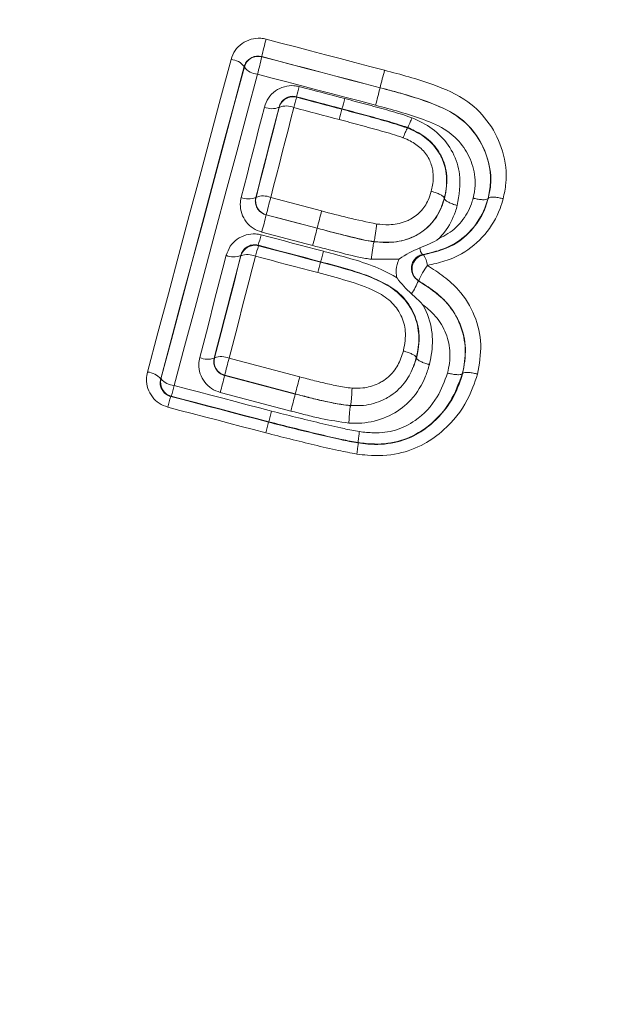
# Model space of a CAD drawing. Units: millimetres. Extents: x -599 to 909, y -644 to 837.
# Drawn here: x 152 to 156, y 141 to 148 of the extents above; entities that cross this region are included whole.
import ezdxf

# ---------------------------------------------------------------- set-up
doc = ezdxf.new("R2010")
doc.units = ezdxf.units.MM

msp = doc.modelspace()

# ---------------------------------------------------------------- linework, layer by layer
at = {"color": 7, "linetype": 'Continuous', "lineweight": 18}
for p, q in [((153.3189, 147.4913), (153.3196, 147.4902)), ((153.1975, 147.4189), (153.1962, 147.4211)), ((154.1459, 147.2733), (154.1461, 147.2742)), ((153.5614, 147.2104), (153.5634, 147.207)), ((153.4412, 147.1357), (153.4398, 147.138)), ((153.8798, 147.1262), (153.8791, 147.1235)), ((154.3385, 146.9954), (154.3375, 146.9928)), ((154.3375, 146.9928), (154.3375, 146.9928)), ((154.3385, 146.9954), (154.3385, 146.9954)), ((153.2772, 146.5062), (153.2795, 146.5076)), ((154.5942, 146.5008), (154.5942, 146.5006)), ((154.596, 146.5001), (154.5942, 146.5006)), ((154.596, 146.5001), (154.596, 146.4999)), ((154.9006, 146.5003), (154.9005, 146.5001)), ((154.9006, 146.5003), (154.9023, 146.4999)), ((154.9024, 146.5001), (154.9023, 146.4999)), ((153.3508, 146.3855), (153.3496, 146.3848)), ((153.7061, 146.2913), (153.7063, 146.2922)), ((154.1035, 146.1971), (154.1036, 146.1981)), ((154.1035, 146.1971), (154.1035, 146.1971)), ((154.1036, 146.1981), (154.1036, 146.1981)), ((153.2941, 146.1727), (153.296, 146.1693)), ((153.1738, 146.0981), (153.1725, 146.1005)), ((153.7307, 146.0575), (153.73, 146.0548)), ((154.2792, 146.076), (154.0849, 146.0744)), ((154.4163, 145.9237), (154.4136, 145.9242)), ((152.9872, 145.3842), (152.9895, 145.3856)), ((154.3991, 145.3866), (154.3991, 145.3864)), ((154.4008, 145.3859), (154.3991, 145.3864)), ((154.4008, 145.3859), (154.4008, 145.3857)), ((152.6128, 145.2385), (152.615, 145.2398)), ((153.0607, 145.2634), (153.0594, 145.2627)), ((154.7212, 145.276), (154.7211, 145.2758)), ((154.7212, 145.276), (154.7229, 145.2755)), ((154.723, 145.2756), (154.7229, 145.2755)), ((152.6864, 145.1177), (152.6831, 145.1158)), ((153.5533, 145.1325), (153.5536, 145.1335)), ((153.9392, 145.051), (153.9393, 145.052)), ((153.9392, 145.051), (153.9392, 145.051)), ((153.9393, 145.052), (153.9393, 145.052)), ((153.3679, 144.9387), (153.3672, 144.9362)), ((153.9928, 144.7931), (153.9924, 144.7905)), ((153.9924, 144.7905), (153.9924, 144.7905)), ((153.9928, 144.7931), (153.9928, 144.7931))]:
    msp.add_line(p, q, dxfattribs=at)
at = {"color": 7, "linetype": 'Continuous', "lineweight": 18, "flags": 128}
for points in [[(153.3496, 147.6134), (153.4531, 147.5862), (153.5566, 147.5591), (153.6601, 147.5319), (153.7636, 147.5047), (153.8671, 147.4775), (153.9706, 147.4504), (154.0742, 147.4232), (154.1777, 147.396)], [(152.5203, 145.2863), (152.5935, 145.5603), (152.6666, 145.8342), (152.7397, 146.1077), (152.8127, 146.381), (152.8857, 146.6541), (152.9587, 146.9269), (153.0316, 147.1994), (153.1044, 147.4716)], [(154.1461, 147.2742), (154.0427, 147.3013), (153.9393, 147.3285), (153.8359, 147.3556), (153.7325, 147.3828), (153.6291, 147.4099), (153.5257, 147.4371), (153.4223, 147.4642), (153.3189, 147.4913)], [(153.3196, 147.4902), (153.4229, 147.4631), (153.5261, 147.436), (153.6294, 147.4089), (153.7327, 147.3818), (153.836, 147.3546), (153.9393, 147.3275), (154.0426, 147.3004), (154.1459, 147.2733)], [(153.1962, 147.4211), (153.1234, 147.1492), (153.0506, 146.877), (152.9778, 146.6046), (152.9049, 146.3319), (152.832, 146.0589), (152.759, 145.7857), (152.6859, 145.5122), (152.6128, 145.2385)], [(152.615, 145.2398), (152.688, 145.5131), (152.7609, 145.7861), (152.8338, 146.0589), (152.9066, 146.3314), (152.9794, 146.6037), (153.0522, 146.8757), (153.1248, 147.1474), (153.1975, 147.4189)], [(153.289, 147.3683), (153.2165, 147.0972), (153.1439, 146.8259), (153.0712, 146.5542), (152.9986, 146.2823), (152.9258, 146.0101), (152.853, 145.7377), (152.7802, 145.465), (152.7073, 145.1921)], [(154.1144, 147.1517), (154.0112, 147.1788), (153.908, 147.2059), (153.8048, 147.2329), (153.7017, 147.26), (153.5985, 147.2871), (153.4953, 147.3142), (153.3922, 147.3413), (153.289, 147.3683)], [(153.5814, 147.282), (153.6211, 147.2715), (153.6609, 147.261), (153.7006, 147.2505), (153.7404, 147.24), (153.7801, 147.2295), (153.8199, 147.219), (153.8596, 147.2085), (153.8993, 147.198)], [(153.8798, 147.1262), (153.84, 147.1368), (153.8002, 147.1473), (153.7604, 147.1578), (153.7206, 147.1683), (153.6808, 147.1788), (153.641, 147.1894), (153.6012, 147.1999), (153.5614, 147.2104)], [(153.5634, 147.207), (153.6029, 147.1965), (153.6423, 147.1861), (153.6818, 147.1757), (153.7212, 147.1653), (153.7607, 147.1548), (153.8002, 147.1444), (153.8396, 147.134), (153.8791, 147.1235)], [(153.1755, 146.5076), (153.1958, 146.5865), (153.2161, 146.6654), (153.2364, 146.7443), (153.2567, 146.8232), (153.277, 146.9021), (153.2973, 146.9809), (153.3176, 147.0597), (153.3378, 147.1385)], [(153.4398, 147.138), (153.4195, 147.0591), (153.3992, 146.9802), (153.3789, 146.9013), (153.3586, 146.8223), (153.3382, 146.7433), (153.3179, 146.6643), (153.2976, 146.5853), (153.2772, 146.5062)], [(153.2795, 146.5076), (153.2997, 146.5862), (153.32, 146.6647), (153.3402, 146.7433), (153.3604, 146.8218), (153.3806, 146.9003), (153.4008, 146.9788), (153.421, 147.0572), (153.4412, 147.1357)], [(153.5434, 147.135), (153.5232, 147.0565), (153.5029, 146.978), (153.4827, 146.8994), (153.4625, 146.8208), (153.4423, 146.7422), (153.422, 146.6635), (153.4018, 146.5848), (153.3815, 146.5062)], [(153.8598, 147.0514), (153.8203, 147.0619), (153.7807, 147.0723), (153.7411, 147.0828), (153.7016, 147.0932), (153.662, 147.1037), (153.6225, 147.1141), (153.5829, 147.1246), (153.5434, 147.135)], [(153.3815, 146.5062), (153.426, 146.4945), (153.4705, 146.4828), (153.5151, 146.4711), (153.5596, 146.4594), (153.6041, 146.4477), (153.6486, 146.436), (153.6931, 146.4244), (153.7376, 146.4127)], [(153.3496, 146.3848), (153.3942, 146.3731), (153.4387, 146.3614), (153.4833, 146.3497), (153.5278, 146.3381), (153.5724, 146.3264), (153.617, 146.3147), (153.6615, 146.303), (153.7061, 146.2913)], [(153.7063, 146.2922), (153.6619, 146.3039), (153.6174, 146.3155), (153.573, 146.3272), (153.5286, 146.3389), (153.4841, 146.3505), (153.4397, 146.3622), (153.3953, 146.3739), (153.3508, 146.3855)], [(153.675, 146.171), (153.6305, 146.1827), (153.586, 146.1943), (153.5415, 146.206), (153.497, 146.2177), (153.4525, 146.2294), (153.408, 146.2411), (153.3635, 146.2527), (153.319, 146.2644)], [(153.3144, 146.2457), (153.3689, 146.2313), (153.4234, 146.2169), (153.4779, 146.2025), (153.5324, 146.1882), (153.5869, 146.1738), (153.6414, 146.1594), (153.6959, 146.145), (153.7504, 146.1306)], [(153.7307, 146.0575), (153.6761, 146.0719), (153.6215, 146.0863), (153.5669, 146.1007), (153.5124, 146.1151), (153.4578, 146.1295), (153.4032, 146.1439), (153.3486, 146.1583), (153.2941, 146.1727)], [(153.296, 146.1693), (153.3503, 146.155), (153.4045, 146.1407), (153.4587, 146.1264), (153.513, 146.1121), (153.5672, 146.0978), (153.6215, 146.0835), (153.6757, 146.0692), (153.73, 146.0548)], [(152.8858, 145.3871), (152.909, 145.4766), (152.9321, 145.5661), (152.9553, 145.6555), (152.9784, 145.745), (153.0016, 145.8344), (153.0247, 145.9237), (153.0478, 146.0131), (153.0709, 146.1024)], [(153.1725, 146.1005), (153.1493, 146.011), (153.1262, 145.9216), (153.1031, 145.8321), (153.0799, 145.7425), (153.0567, 145.653), (153.0335, 145.5634), (153.0104, 145.4738), (152.9872, 145.3842)], [(152.9895, 145.3856), (153.0125, 145.4747), (153.0356, 145.5639), (153.0587, 145.653), (153.0817, 145.7421), (153.1048, 145.8311), (153.1278, 145.9201), (153.1508, 146.0091), (153.1738, 146.0981)], [(153.2757, 146.0961), (153.2526, 146.007), (153.2296, 145.9178), (153.2065, 145.8287), (153.1834, 145.7395), (153.1604, 145.6503), (153.1373, 145.5611), (153.1142, 145.4719), (153.0911, 145.3826)], [(153.7102, 145.9814), (153.6559, 145.9957), (153.6015, 146.0101), (153.5472, 146.0244), (153.4929, 146.0387), (153.4386, 146.0531), (153.3843, 146.0674), (153.33, 146.0817), (153.2757, 146.0961)], [(154.4428, 146.1076), (154.4484, 146.1065), (154.4498, 146.1063)], [(153.0911, 145.3826), (153.1527, 145.3663), (153.2144, 145.3501), (153.2761, 145.3338), (153.3378, 145.3176), (153.3994, 145.3013), (153.4611, 145.285), (153.5228, 145.2688), (153.5845, 145.2525)], [(153.0594, 145.2627), (153.1211, 145.2464), (153.1829, 145.2302), (153.2446, 145.2139), (153.3064, 145.1976), (153.3681, 145.1813), (153.4298, 145.1651), (153.4916, 145.1488), (153.5533, 145.1325)], [(153.5536, 145.1335), (153.492, 145.1497), (153.4303, 145.166), (153.3687, 145.1822), (153.3071, 145.1985), (153.2455, 145.2147), (153.1839, 145.231), (153.1223, 145.2472), (153.0607, 145.2634)], [(152.7073, 145.1921), (152.7923, 145.1698), (152.8773, 145.1474), (152.9624, 145.1251), (153.0474, 145.1028), (153.1324, 145.0805), (153.2174, 145.0581), (153.3024, 145.0358), (153.3875, 145.0135)], [(152.6831, 145.1158), (152.7686, 145.0933), (152.8541, 145.0709), (152.9396, 145.0484), (153.0251, 145.026), (153.1107, 145.0035), (153.1962, 144.9811), (153.2817, 144.9586), (153.3672, 144.9362)], [(153.3679, 144.9387), (153.2827, 144.9611), (153.1975, 144.9835), (153.1123, 145.0058), (153.0271, 145.0282), (152.9419, 145.0506), (152.8567, 145.0729), (152.7715, 145.0953), (152.6864, 145.1177)], [(153.5223, 145.0138), (153.4607, 145.03), (153.399, 145.0463), (153.3374, 145.0625), (153.2757, 145.0788), (153.214, 145.095), (153.1524, 145.1113), (153.0907, 145.1275), (153.0291, 145.1438)], [(153.3471, 144.8612), (153.2614, 144.8837), (153.1758, 144.9062), (153.0902, 144.9287), (153.0046, 144.9512), (152.9189, 144.9736), (152.8333, 144.9961), (152.7477, 145.0186), (152.6621, 145.0411)]]:
    msp.add_lwpolyline(points, dxfattribs=at)
at = {"color": 7, "linetype": 'Continuous', "lineweight": 18}
for centre, radius, start, end in [((149.3118, 128.0646), 25.6, 0.00873, 179.99127), ((149.3118, 128.0685), 25.591, 303.23449, 236.76551), ((149.3118, 128.0685), 24.4999, 304.68664, 235.31336), ((155.7194, 146.9536), 2.46, 164.4435, 167.37501), ((153.0954, 147.3468), 0.1252, 36.40072, 85.89014), ((153.2942, 147.3934), 0.1, 75.30309, 165.264), ((150.9238, 148.0267), 2.4552, 344.44441, 347.37637), ((153.298, 147.4928), 0.1247, 216.31904, 265.86834), ((168.7043, 143.5668), 15.0228, 165.23281, 165.71277), ((151.9749, 147.6914), 1.6578, 343.13371, 345.70439), ((146.2987, 149.2417), 8.0903, 345.02832, 345.91795), ((153.5379, 147.1103), 0.1, 75.223, 165.28827), ((155.1681, 146.721), 1.6767, 163.14995, 165.70183), ((151.1299, 147.9145), 2.8606, 344.0042, 345.49381), ((153.3894, 147.2493), 0.1222, 245.04527, 294.37486), ((153.4916, 147.0239), 0.1226, 65.02778, 114.28099), ((162.3684, 144.8188), 8.7966, 164.8109, 165.29722), ((153.2278, 146.6211), 0.125, 245.22502, 293.26889), ((153.3763, 146.4823), 0.1, 165.32981, 255.26284), ((153.3289, 146.3923), 0.1255, 65.20894, 113.18192), ((156.7109, 145.5951), 3.4517, 164.6961, 166.76226), ((159.7748, 144.779), 6.2543, 164.85792, 165.99816), ((150.0044, 147.1715), 3.4365, 344.69549, 346.767), ((147.1324, 147.9259), 6.7738, 344.98476, 346.03561), ((151.6284, 146.6748), 1.7397, 343.22429, 345.7198), ((153.2706, 146.0726), 0.1, 75.24674, 165.23223), ((154.9809, 145.662), 1.7596, 163.24075, 165.71771), ((149.6496, 147.1966), 4.2371, 344.40464, 345.42914), ((154.5197, 146.1674), 0.0975, 187.31452, 217.88366), ((153.1239, 146.2177), 0.1269, 245.29844, 292.48939), ((153.2224, 145.9803), 0.1274, 65.27586, 112.40418), ((157.8335, 144.9097), 4.2603, 164.4068, 165.4297), ((154.4698, 146.0083), 0.1, 101.5466, 237.69327), ((154.3041, 146.0124), 0.1733, 6.37556, 32.81853), ((154.8767, 145.7382), 0.4963, 143.76243, 158.05162), ((154.0445, 146.065), 0.395, 324.13762, 339.11752), ((152.9399, 145.506), 0.1306, 245.52912, 291.20103), ((153.0862, 145.3601), 0.1, 165.27223, 255.2063), ((153.0367, 145.2632), 0.1311, 65.51302, 111.11805), ((156.3263, 144.4936), 3.3551, 164.63624, 166.73618), ((152.5088, 145.1504), 0.1363, 40.26241, 85.16377), ((152.7118, 145.2144), 0.1, 165.3043, 255.27675), ((152.7188, 145.3274), 0.1358, 220.17765, 265.15), ((149.8107, 146.0281), 3.3377, 344.63505, 346.74202), ((164.6987, 142.305), 11.4984, 165.14713, 165.75983), ((151.4524, 145.5054), 1.2934, 342.55914, 345.98388), ((153.9237, 144.7262), 1.3003, 162.5645, 165.98397), ((143.7032, 147.6389), 10.164, 345.03214, 345.72397), ((148.5159, 146.2504), 5.0262, 344.87283, 345.75387), ((157.0855, 143.8964), 3.8609, 164.37714, 165.52849)]:
    msp.add_arc(centre, radius, start, end, dxfattribs=at)
for points, knots in [([(153.1044, 147.4716), (153.1126, 147.4932), (153.1289, 147.5364), (153.1796, 147.586), (153.2425, 147.616), (153.3022, 147.623), (153.337, 147.6159), (153.3496, 147.6134)], [0, 0, 0, 0, 0.222927, 0.44597, 0.665917, 0.879646, 1, 1, 1, 1]), ([(153.3189, 147.4913), (153.3126, 147.4926), (153.2951, 147.4961), (153.265, 147.4926), (153.2336, 147.4776), (153.2084, 147.453), (153.2003, 147.4318), (153.1962, 147.4211)], [0, 0, 0, 0, 0.115486, 0.322805, 0.541552, 0.769134, 1, 1, 1, 1]), ([(154.1777, 147.396), (154.2904, 147.3659), (154.491, 147.3123), (154.7524, 147.1994), (154.9193, 147.0279), (155.0135, 146.8287), (155.0371, 146.6429), (155.014, 146.5337), (155.0064, 146.498)], [0, 0, 0, 0, 0.2499744, 0.4450562, 0.5995931, 0.7540125, 0.9196041, 1, 1, 1, 1]), ([(153.3378, 147.1385), (153.3458, 147.1603), (153.3618, 147.204), (153.4123, 147.2543), (153.4749, 147.2846), (153.5343, 147.2916), (153.5688, 147.2846), (153.5814, 147.282)], [0, 0, 0, 0, 0.22437, 0.448931, 0.668365, 0.879467, 1, 1, 1, 1]), ([(154.1459, 147.2733), (154.1459, 147.2733), (154.2617, 147.2434), (154.4438, 147.1938), (154.6754, 147.0946), (154.8153, 146.9613), (154.8998, 146.7973), (154.9279, 146.6353), (154.908, 146.537), (154.9006, 146.5003)], [0, 0, 0, 0, 0.0000483, 0.2906739, 0.4591106, 0.6055955, 0.7515544, 0.9075121, 1, 1, 1, 1]), ([(154.9023, 146.4999), (154.9087, 146.5298), (154.9282, 146.6211), (154.908, 146.7765), (154.8288, 146.9448), (154.6846, 147.0929), (154.4442, 147.1941), (154.2566, 147.2457), (154.1461, 147.2742), (154.1461, 147.2742)], [0, 0, 0, 0, 0.076626, 0.233726, 0.382456, 0.529952, 0.725268, 0.999952, 1, 1, 1, 1]), ([(153.5614, 147.2104), (153.5551, 147.2117), (153.5377, 147.2152), (153.5076, 147.2115), (153.4763, 147.196), (153.4515, 147.1706), (153.4437, 147.1489), (153.4398, 147.138)], [0, 0, 0, 0, 0.1149933, 0.3179751, 0.5350281, 0.7648295, 1, 1, 1, 1]), ([(153.8993, 147.198), (153.9485, 147.185), (154.047, 147.1589), (154.1944, 147.1186), (154.302, 147.0876), (154.3593, 147.067), (154.3686, 147.0637)], [0, 0, 0, 0, 0.312568, 0.625939, 0.939339, 1, 1, 1, 1]), ([(153.8791, 147.1235), (153.9287, 147.1103), (154.0283, 147.0838), (154.1819, 147.0429), (154.2843, 147.0099), (154.3375, 146.9928)], [0, 0, 0, 0, 0.323192, 0.64858, 1, 1, 1, 1]), ([(154.3385, 146.9954), (154.3305, 146.9983), (154.276, 147.0177), (154.1718, 147.0476), (154.0267, 147.0873), (153.9288, 147.1132), (153.8798, 147.1262)], [0, 0, 0, 0, 0.053748, 0.3637019, 0.6808735, 1, 1, 1, 1]), ([(154.7968, 146.5021), (154.8028, 146.5315), (154.819, 146.6107), (154.7956, 146.7415), (154.7272, 146.8754), (154.6095, 146.9872), (154.398, 147.0761), (154.2268, 147.1217), (154.1144, 147.1517)], [0, 0, 0, 0, 0.085982, 0.231175, 0.368883, 0.506583, 0.67574, 1, 1, 1, 1]), ([(154.3073, 146.9242), (154.3057, 146.9247), (154.256, 146.9425), (154.156, 146.9717), (154.0081, 147.0121), (153.9092, 147.0383), (153.8598, 147.0514)], [0, 0, 0, 0, 0.0110497, 0.3407293, 0.6703637, 1, 1, 1, 1]), ([(154.3686, 147.0637), (154.3677, 147.0614), (154.3643, 147.053), (154.3571, 147.0356), (154.3483, 147.0149), (154.3409, 146.9987), (154.3393, 146.9965), (154.3385, 146.9954)], [0, 0, 0, 0, 0.059614, 0.219497, 0.47973, 0.739833, 1, 1, 1, 1]), ([(154.3686, 147.0637), (154.3873, 147.0557), (154.4554, 147.0264), (154.5636, 146.9542), (154.6619, 146.8243), (154.7186, 146.6489), (154.6978, 146.5235), (154.6857, 146.4506)], [0, 0, 0, 0, 0.079006, 0.287981, 0.497497, 0.708453, 1, 1, 1, 1]), ([(154.3073, 146.9242), (154.3083, 146.9264), (154.3117, 146.935), (154.3189, 146.9525), (154.3277, 146.9733), (154.3351, 146.9895), (154.3367, 146.9917), (154.3375, 146.9928)], [0, 0, 0, 0, 0.059575, 0.221319, 0.480951, 0.740442, 1, 1, 1, 1]), ([(154.3375, 146.9928), (154.3569, 146.9844), (154.4133, 146.9601), (154.5002, 146.9006), (154.5745, 146.8032), (154.6137, 146.682), (154.6122, 146.5789), (154.5981, 146.5177), (154.5942, 146.5008)], [0, 0, 0, 0, 0.102263, 0.297727, 0.503797, 0.687293, 0.913904, 1, 1, 1, 1]), ([(154.596, 146.4999), (154.596, 146.5), (154.6094, 146.559), (154.6224, 146.6612), (154.579, 146.8013), (154.5001, 146.9053), (154.4116, 146.964), (154.3548, 146.9884), (154.3385, 146.9954)], [0, 0, 0, 0, 0.000389, 0.296002, 0.502927, 0.706664, 0.915798, 1, 1, 1, 1]), ([(154.5042, 146.5501), (154.5074, 146.5641), (154.5185, 146.6119), (154.52, 146.6897), (154.4914, 146.7797), (154.4359, 146.8522), (154.3687, 146.8977), (154.3238, 146.9171), (154.3073, 146.9242)], [0, 0, 0, 0, 0.0932897, 0.3184708, 0.4951427, 0.6917583, 0.887462, 1, 1, 1, 1]), ([(154.1223, 146.321), (154.151, 146.3182), (154.2179, 146.3117), (154.2956, 146.3262), (154.3698, 146.3586), (154.4324, 146.4036), (154.4812, 146.4776), (154.4975, 146.5292), (154.5042, 146.5501)], [0, 0, 0, 0, 0.172856, 0.402883, 0.464867, 0.664919, 0.864519, 1, 1, 1, 1]), ([(154.5042, 146.5501), (154.5065, 146.5495), (154.5127, 146.5478), (154.5294, 146.5426), (154.5531, 146.5338), (154.5767, 146.5218), (154.5923, 146.51), (154.5936, 146.5039), (154.5942, 146.5008)], [0, 0, 0, 0, 0.0478197, 0.1248359, 0.3437663, 0.562515, 0.7812283, 1, 1, 1, 1]), ([(153.319, 146.2644), (153.2982, 146.2721), (153.2565, 146.2875), (153.2077, 146.3345), (153.1762, 146.3935), (153.1657, 146.4542), (153.1726, 146.4919), (153.1755, 146.5076)], [0, 0, 0, 0, 0.208374, 0.416635, 0.628028, 0.844972, 1, 1, 1, 1]), ([(153.2772, 146.5062), (153.2758, 146.4984), (153.2725, 146.4797), (153.2778, 146.4496), (153.2935, 146.4202), (153.318, 146.3965), (153.3391, 146.3887), (153.3496, 146.3848)], [0, 0, 0, 0, 0.15967, 0.381913, 0.594655, 0.799295, 1, 1, 1, 1]), ([(154.1035, 146.1971), (154.1716, 146.1937), (154.2859, 146.1881), (154.4318, 146.2521), (154.5295, 146.3438), (154.5751, 146.4323), (154.5914, 146.4853), (154.5946, 146.4958), (154.5946, 146.4959)], [0, 0, 0, 0, 0.311876, 0.523543, 0.732293, 0.946945, 0.999907, 1, 1, 1, 1]), ([(154.5942, 146.5006), (154.5859, 146.4744), (154.5646, 146.4076), (154.4997, 146.3097), (154.416, 146.2488), (154.318, 146.2059), (154.2208, 146.1871), (154.1378, 146.1949), (154.1036, 146.1981)], [0, 0, 0, 0, 0.131479, 0.335299, 0.546668, 0.610202, 0.839529, 1, 1, 1, 1]), ([(154.9005, 146.5001), (154.8979, 146.4913), (154.8787, 146.4263), (154.8205, 146.3092), (154.7012, 146.1959), (154.5679, 146.1353), (154.4846, 146.1168), (154.4428, 146.1076)], [0, 0, 0, 0, 0.043826, 0.324032, 0.603155, 0.800767, 1, 1, 1, 1]), ([(154.4498, 146.1063), (154.5223, 146.1239), (154.6545, 146.1559), (154.8015, 146.2846), (154.874, 146.4034), (154.8964, 146.4798), (154.9024, 146.5), (154.9024, 146.5001)], [0, 0, 0, 0, 0.340715, 0.621479, 0.899475, 0.999655, 1, 1, 1, 1]), ([(155.0064, 146.498), (154.9996, 146.4749), (154.973, 146.3848), (154.8861, 146.2412), (154.7443, 146.12), (154.6, 146.0593), (154.5177, 146.0408), (154.4764, 146.0316)], [0, 0, 0, 0, 0.097685, 0.38172, 0.66601, 0.83258, 1, 1, 1, 1]), ([(154.5599, 146.2208), (154.5805, 146.2312), (154.6445, 146.2633), (154.7326, 146.3477), (154.7789, 146.4417), (154.7946, 146.4947), (154.7968, 146.5021)], [0, 0, 0, 0, 0.180525, 0.559473, 0.93868, 1, 1, 1, 1]), ([(154.5946, 146.4959), (154.5947, 146.4959), (154.5951, 146.4973), (154.5955, 146.4987), (154.596, 146.5001)], [0, 0, 0, 0, 0.012734, 1, 1, 1, 1]), ([(154.6857, 146.4506), (154.6834, 146.4513), (154.6773, 146.453), (154.6607, 146.4581), (154.6371, 146.4669), (154.6134, 146.4789), (154.5979, 146.4907), (154.5966, 146.4968), (154.596, 146.4999)], [0, 0, 0, 0, 0.047848, 0.123325, 0.342653, 0.5618, 0.780914, 1, 1, 1, 1]), ([(154.7968, 146.5021), (154.7992, 146.5015), (154.8058, 146.4998), (154.8232, 146.4958), (154.8485, 146.4917), (154.875, 146.4905), (154.8943, 146.4931), (154.8984, 146.4978), (154.9005, 146.5001)], [0, 0, 0, 0, 0.04931, 0.131566, 0.348791, 0.565935, 0.782959, 1, 1, 1, 1]), ([(154.9024, 146.5001), (154.9045, 146.5024), (154.9086, 146.5071), (154.928, 146.5097), (154.9545, 146.5085), (154.9797, 146.5043), (154.9973, 146.5004), (155.0039, 146.4987), (155.0064, 146.498)], [0, 0, 0, 0, 0.216738, 0.43337, 0.650126, 0.866971, 0.949836, 1, 1, 1, 1]), ([(153.7376, 146.4127), (153.7991, 146.3962), (153.9265, 146.3622), (154.0556, 146.335), (154.1223, 146.321)], [0, 0, 0, 0, 0.482929, 1, 1, 1, 1]), ([(154.6857, 146.4506), (154.6814, 146.4366), (154.6613, 146.3705), (154.6208, 146.2902), (154.5722, 146.2349), (154.5599, 146.2208)], [0, 0, 0, 0, 0.167548, 0.787864, 1, 1, 1, 1]), ([(153.7061, 146.2913), (153.7061, 146.2913), (153.7672, 146.2755), (153.888, 146.2444), (154.0201, 146.2099), (154.0923, 146.1988), (154.1035, 146.1971)], [0, 0, 0, 0, 0.000146, 0.463133, 0.916724, 1, 1, 1, 1]), ([(154.1036, 146.1981), (154.0983, 146.1989), (154.0269, 146.209), (153.8951, 146.2447), (153.7679, 146.2743), (153.7063, 146.2922), (153.7063, 146.2922)], [0, 0, 0, 0, 0.04, 0.529234, 0.999853, 1, 1, 1, 1]), ([(154.1223, 146.321), (154.1218, 146.3174), (154.1201, 146.3029), (154.1168, 146.2764), (154.1124, 146.2449), (154.1084, 146.2194), (154.1053, 146.2018), (154.1042, 146.1993), (154.1036, 146.1981)], [0, 0, 0, 0, 0.062556, 0.24974, 0.437293, 0.624853, 0.812427, 1, 1, 1, 1]), ([(153.0709, 146.1024), (153.0789, 146.1241), (153.0949, 146.1676), (153.1451, 146.2178), (153.2075, 146.2481), (153.267, 146.2553), (153.3017, 146.2483), (153.3144, 146.2457)], [0, 0, 0, 0, 0.22347, 0.447094, 0.666135, 0.877714, 1, 1, 1, 1]), ([(154.1035, 146.1971), (154.103, 146.1959), (154.1019, 146.1934), (154.0987, 146.1759), (154.0948, 146.1504), (154.0904, 146.1188), (154.0871, 146.0925), (154.0853, 146.0781), (154.0849, 146.0744)], [0, 0, 0, 0, 0.187819, 0.37564, 0.563446, 0.751236, 0.937433, 1, 1, 1, 1]), ([(154.5599, 146.2208), (154.559, 146.2202), (154.5178, 146.1909), (154.4699, 146.1727), (154.4231, 146.155)], [0, 0, 0, 0, 0.021133, 1, 1, 1, 1]), ([(153.2941, 146.1727), (153.2877, 146.174), (153.2703, 146.1775), (153.2401, 146.1738), (153.209, 146.1583), (153.1842, 146.1329), (153.1764, 146.1114), (153.1725, 146.1005)], [0, 0, 0, 0, 0.117234, 0.321486, 0.538391, 0.76675, 1, 1, 1, 1]), ([(154.0849, 146.0744), (154.0716, 146.0765), (153.9955, 146.0881), (153.8593, 146.1234), (153.7364, 146.1551), (153.675, 146.171)], [0, 0, 0, 0, 0.096083, 0.548287, 1, 1, 1, 1]), ([(153.7504, 146.1306), (153.7665, 146.1263), (153.903, 146.0893), (154.082, 146.0445), (154.2275, 145.9654), (154.2633, 145.9459)], [0, 0, 0, 0, 0.091442, 0.776279, 1, 1, 1, 1]), ([(154.2792, 146.076), (154.2798, 146.0764), (154.3236, 146.1085), (154.3737, 146.1319), (154.4231, 146.155)], [0, 0, 0, 0, 0.013383, 1, 1, 1, 1]), ([(153.73, 146.0548), (153.8013, 146.0358), (153.9438, 145.9977), (154.1336, 145.9339), (154.2878, 145.8379), (154.383, 145.71), (154.4136, 145.5991), (154.4168, 145.5391), (154.417, 145.5293), (154.417, 145.5293)], [0, 0, 0, 0, 0.2354654, 0.4701743, 0.6357926, 0.8069863, 0.9679399, 0.9999347, 1, 1, 1, 1]), ([(154.4192, 145.5293), (154.4192, 145.5294), (154.4187, 145.5482), (154.4134, 145.6152), (154.3738, 145.732), (154.2707, 145.8577), (154.1117, 145.9438), (153.929, 146.0045), (153.7968, 146.0398), (153.7307, 146.0575)], [0, 0, 0, 0, 0.0000628, 0.0614337, 0.2208115, 0.3923986, 0.5683068, 0.783918, 1, 1, 1, 1]), ([(154.2633, 145.9459), (154.2613, 145.9593), (154.2559, 145.9954), (154.2635, 146.0404), (154.276, 146.0687), (154.2792, 146.076)], [0, 0, 0, 0, 0.3026953, 0.8194692, 1, 1, 1, 1]), ([(154.4428, 146.1076), (154.4324, 146.1043), (154.4105, 146.0975), (154.385, 146.0742), (154.3684, 146.0438), (154.3632, 146.0096), (154.3697, 145.976), (154.3861, 145.9455), (154.4045, 145.9313), (154.4136, 145.9242)], [0, 0, 0, 0, 0.130439, 0.274486, 0.424248, 0.574929, 0.721664, 0.862613, 1, 1, 1, 1]), ([(154.4764, 146.0316), (154.5156, 146.0064), (154.5939, 145.956), (154.7167, 145.8468), (154.8151, 145.6855), (154.8639, 145.4777), (154.8391, 145.3407), (154.8267, 145.2719)], [0, 0, 0, 0, 0.152787, 0.304763, 0.535977, 0.767239, 1, 1, 1, 1]), ([(154.3086, 145.434), (154.309, 145.4357), (154.319, 145.4809), (154.3316, 145.5658), (154.2977, 145.6879), (154.2235, 145.7874), (154.0903, 145.8688), (153.9156, 145.9267), (153.7787, 145.9632), (153.7102, 145.9814)], [0, 0, 0, 0, 0.0058514, 0.1529998, 0.2772609, 0.4115622, 0.5452088, 0.7722185, 1, 1, 1, 1]), ([(154.2633, 145.9459), (154.2638, 145.9453), (154.2926, 145.904), (154.3289, 145.8685), (154.3647, 145.8336)], [0, 0, 0, 0, 0.015483, 1, 1, 1, 1]), ([(154.4136, 145.9242), (154.4811, 145.8806), (154.5979, 145.8051), (154.7066, 145.6378), (154.7499, 145.4684), (154.7375, 145.3452), (154.7229, 145.2834), (154.7212, 145.276)], [0, 0, 0, 0, 0.3041537, 0.527022, 0.750677, 0.9702231, 1, 1, 1, 1]), ([(154.7229, 145.2755), (154.7336, 145.334), (154.7546, 145.4495), (154.7137, 145.6242), (154.6298, 145.7618), (154.5219, 145.8563), (154.4516, 145.9012), (154.4163, 145.9237)], [0, 0, 0, 0, 0.231362, 0.457403, 0.683587, 0.841315, 1, 1, 1, 1]), ([(154.4433, 145.7582), (154.4426, 145.7589), (154.4183, 145.7857), (154.3911, 145.81), (154.3647, 145.8336)], [0, 0, 0, 0, 0.02848, 1, 1, 1, 1]), ([(154.4433, 145.7582), (154.4448, 145.7556), (154.4765, 145.7), (154.5166, 145.5818), (154.5128, 145.439), (154.4958, 145.3606), (154.491, 145.3383)], [0, 0, 0, 0, 0.020604, 0.440516, 0.841406, 1, 1, 1, 1]), ([(154.6176, 145.2794), (154.6191, 145.2855), (154.631, 145.3367), (154.6416, 145.4365), (154.6064, 145.574), (154.5353, 145.6844), (154.4708, 145.7361), (154.4433, 145.7582)], [0, 0, 0, 0, 0.034903, 0.293854, 0.551066, 0.808242, 1, 1, 1, 1]), ([(154.417, 145.5293), (154.417, 145.5293), (154.4182, 145.4833), (154.4098, 145.4356), (154.4, 145.3906), (154.4, 145.3906)], [0, 0, 0, 0, 0.000419, 0.999572, 1, 1, 1, 1]), ([(154.4018, 145.3902), (154.4018, 145.3902), (154.4058, 145.4078), (154.4151, 145.454), (154.4196, 145.5004), (154.4192, 145.5293), (154.4192, 145.5293)], [0, 0, 0, 0, 0.000406, 0.384663, 0.999603, 1, 1, 1, 1]), ([(153.0291, 145.1438), (153.0082, 145.1515), (152.9664, 145.167), (152.9176, 145.2142), (152.8862, 145.2734), (152.876, 145.3341), (152.8829, 145.3716), (152.8858, 145.3871)], [0, 0, 0, 0, 0.209253, 0.418407, 0.630336, 0.84713, 1, 1, 1, 1]), ([(152.9872, 145.3842), (152.9858, 145.3765), (152.9824, 145.3578), (152.9876, 145.3277), (153.0033, 145.2982), (153.0277, 145.2744), (153.0489, 145.2666), (153.0594, 145.2627)], [0, 0, 0, 0, 0.156884, 0.378349, 0.591512, 0.797527, 1, 1, 1, 1]), ([(153.9502, 145.1741), (153.9753, 145.1734), (154.0374, 145.1717), (154.1094, 145.1927), (154.1829, 145.232), (154.2457, 145.2872), (154.288, 145.366), (154.3034, 145.4166), (154.3086, 145.434)], [0, 0, 0, 0, 0.152817, 0.378445, 0.449088, 0.66814, 0.886179, 1, 1, 1, 1]), ([(154.3086, 145.434), (154.311, 145.4333), (154.3171, 145.4317), (154.3337, 145.4267), (154.3575, 145.4182), (154.3813, 145.4066), (154.397, 145.3953), (154.3984, 145.3895), (154.3991, 145.3866)], [0, 0, 0, 0, 0.047232, 0.123672, 0.342882, 0.561986, 0.780955, 1, 1, 1, 1]), ([(154.3991, 145.3864), (154.3919, 145.3633), (154.3847, 145.3402), (154.3762, 145.3179), (154.3761, 145.3179)], [0, 0, 0, 0, 0.999165, 1, 1, 1, 1]), ([(154.3778, 145.3173), (154.3778, 145.3173), (154.3867, 145.3398), (154.3938, 145.3629), (154.4008, 145.3859)], [0, 0, 0, 0, 0.0008, 1, 1, 1, 1]), ([(154.4, 145.3906), (154.3999, 145.3906), (154.3997, 145.3892), (154.3994, 145.3879), (154.3991, 145.3866)], [0, 0, 0, 0, 0.014093, 1, 1, 1, 1]), ([(154.4008, 145.3857), (154.4008, 145.3858), (154.4012, 145.3872), (154.4015, 145.3887), (154.4018, 145.3902), (154.4018, 145.3902)], [0, 0, 0, 0, 0.047014, 0.987096, 1, 1, 1, 1]), ([(154.4008, 145.3857), (154.4015, 145.3828), (154.4029, 145.377), (154.4186, 145.3657), (154.4424, 145.3541), (154.4661, 145.3456), (154.4827, 145.3406), (154.4887, 145.339), (154.491, 145.3383)], [0, 0, 0, 0, 0.219359, 0.438727, 0.658231, 0.877832, 0.952747, 1, 1, 1, 1]), ([(154.491, 145.3383), (154.4826, 145.311), (154.4553, 145.2222), (154.3951, 145.1238), (154.2928, 145.0252), (154.1731, 144.9547), (154.0328, 144.9257), (153.951, 144.9284), (153.9284, 144.9291)], [0, 0, 0, 0, 0.1149856, 0.3729713, 0.4490846, 0.680395, 0.9115939, 1, 1, 1, 1]), ([(154.3761, 145.3179), (154.3761, 145.3179), (154.36, 145.2781), (154.317, 145.1996), (154.2363, 145.1282), (154.1394, 145.0764), (154.0479, 145.0495), (153.9696, 145.0513), (153.9393, 145.052)], [0, 0, 0, 0, 0.000106, 0.233411, 0.493159, 0.574911, 0.835554, 1, 1, 1, 1]), ([(152.6621, 145.0411), (152.6413, 145.0487), (152.5999, 145.064), (152.5515, 145.1109), (152.5204, 145.1697), (152.5099, 145.2312), (152.5171, 145.2697), (152.5203, 145.2863)], [0, 0, 0, 0, 0.2066082, 0.4131285, 0.6222781, 0.837379, 1, 1, 1, 1]), ([(152.6128, 145.2385), (152.6112, 145.2302), (152.6075, 145.2111), (152.6124, 145.1805), (152.6277, 145.1511), (152.6518, 145.1274), (152.6727, 145.1196), (152.6831, 145.1158)], [0, 0, 0, 0, 0.168938, 0.389847, 0.59972, 0.801544, 1, 1, 1, 1]), ([(153.5845, 145.2525), (153.619, 145.2435), (153.6881, 145.2256), (153.7923, 145.2009), (153.8795, 145.1819), (153.9326, 145.176), (153.9502, 145.1741)], [0, 0, 0, 0, 0.285963, 0.571939, 0.858011, 1, 1, 1, 1]), ([(154.8267, 145.2719), (154.8058, 145.2103), (154.7564, 145.0647), (154.6209, 144.8976), (154.4512, 144.7739), (154.2686, 144.7052), (154.1047, 144.6981), (154.0084, 144.7101), (153.9837, 144.7131)], [0, 0, 0, 0, 0.177282, 0.418354, 0.570265, 0.741865, 0.93356, 1, 1, 1, 1]), ([(153.9924, 144.7905), (154.015, 144.7876), (154.0996, 144.7771), (154.2417, 144.7829), (154.3979, 144.8421), (154.5443, 144.9489), (154.6607, 145.0954), (154.7068, 145.2208), (154.723, 145.2756), (154.723, 145.2756)], [0, 0, 0, 0, 0.069485, 0.260234, 0.426955, 0.577546, 0.821921, 0.999855, 1, 1, 1, 1]), ([(154.7211, 145.2758), (154.6966, 145.2086), (154.6417, 145.0584), (154.4839, 144.8933), (154.2931, 144.797), (154.1299, 144.7772), (154.0308, 144.7887), (153.9928, 144.7931)], [0, 0, 0, 0, 0.224585, 0.50133, 0.692031, 0.88157, 1, 1, 1, 1]), ([(154.0014, 144.8701), (154.0349, 144.8662), (154.1193, 144.8563), (154.257, 144.8722), (154.4173, 144.9538), (154.5501, 145.094), (154.5968, 145.2221), (154.6176, 145.2794)], [0, 0, 0, 0, 0.122308, 0.30848, 0.494255, 0.773768, 1, 1, 1, 1]), ([(154.6176, 145.2794), (154.6205, 145.2787), (154.6272, 145.2769), (154.6447, 145.273), (154.6696, 145.2687), (154.696, 145.2671), (154.7151, 145.2693), (154.7191, 145.2736), (154.7211, 145.2758)], [0, 0, 0, 0, 0.056695, 0.133746, 0.350358, 0.566932, 0.783422, 1, 1, 1, 1]), ([(154.723, 145.2756), (154.725, 145.2778), (154.729, 145.2822), (154.7481, 145.2843), (154.7745, 145.2827), (154.7994, 145.2785), (154.817, 145.2745), (154.8238, 145.2727), (154.8267, 145.2719)], [0, 0, 0, 0, 0.216202, 0.432318, 0.648521, 0.864799, 0.941398, 1, 1, 1, 1]), ([(153.9502, 145.1741), (153.95, 145.1703), (153.9495, 145.1563), (153.9481, 145.1304), (153.946, 145.0993), (153.9436, 145.0735), (153.9412, 145.0559), (153.9399, 145.0533), (153.9393, 145.052)], [0, 0, 0, 0, 0.065056, 0.241888, 0.431446, 0.620953, 0.810479, 1, 1, 1, 1]), ([(153.5533, 145.1325), (153.5533, 145.1325), (153.5875, 145.1238), (153.6554, 145.1062), (153.7832, 145.0744), (153.8785, 145.0601), (153.9392, 145.051)], [0, 0, 0, 0, 0.000152, 0.267743, 0.533465, 1, 1, 1, 1]), ([(153.9393, 145.052), (153.9176, 145.0543), (153.8588, 145.0606), (153.7654, 145.081), (153.6586, 145.1061), (153.5885, 145.1245), (153.5536, 145.1335), (153.5536, 145.1335)], [0, 0, 0, 0, 0.165611, 0.449365, 0.725825, 0.999849, 1, 1, 1, 1]), ([(153.9392, 145.051), (153.9386, 145.0497), (153.9373, 145.0471), (153.935, 145.0295), (153.9326, 145.0037), (153.9304, 144.9727), (153.9291, 144.9469), (153.9285, 144.9329), (153.9284, 144.9291)], [0, 0, 0, 0, 0.189773, 0.379551, 0.56931, 0.75912, 0.934927, 1, 1, 1, 1]), ([(153.3875, 145.0135), (153.4436, 144.9992), (153.5559, 144.9706), (153.7247, 144.9297), (153.8729, 144.894), (153.9656, 144.8768), (154.0014, 144.8701)], [0, 0, 0, 0, 0.275557, 0.551112, 0.826673, 1, 1, 1, 1]), ([(153.9284, 144.9291), (153.8619, 144.9388), (153.7602, 144.9536), (153.6258, 144.9871), (153.5568, 145.0049), (153.5223, 145.0138)], [0, 0, 0, 0, 0.485066, 0.742343, 1, 1, 1, 1]), ([(153.3672, 144.9362), (153.4231, 144.9219), (153.5349, 144.8935), (153.7028, 144.8527), (153.8548, 144.8161), (153.9518, 144.798), (153.9924, 144.7905)], [0, 0, 0, 0, 0.269461, 0.539068, 0.80715, 1, 1, 1, 1]), ([(153.9928, 144.7931), (153.9548, 144.8001), (153.8592, 144.8179), (153.7078, 144.8542), (153.5374, 144.8956), (153.4244, 144.9244), (153.3679, 144.9387)], [0, 0, 0, 0, 0.180336, 0.454773, 0.727354, 1, 1, 1, 1]), ([(153.9837, 144.7131), (153.9409, 144.7211), (153.841, 144.7397), (153.6857, 144.777), (153.5162, 144.8182), (153.4035, 144.8469), (153.3471, 144.8612)], [0, 0, 0, 0, 0.1997554, 0.4662561, 0.7327525, 1, 1, 1, 1]), ([(154.0014, 144.8701), (154.001, 144.8673), (153.9996, 144.8573), (153.997, 144.8376), (153.9941, 144.8148), (153.9924, 144.7971), (153.9926, 144.7944), (153.9928, 144.7931)], [0, 0, 0, 0, 0.067997, 0.237055, 0.491386, 0.745702, 1, 1, 1, 1]), ([(153.9924, 144.7905), (153.9925, 144.7891), (153.9927, 144.7864), (153.991, 144.7687), (153.9882, 144.7459), (153.9855, 144.7262), (153.9841, 144.7161), (153.9837, 144.7131)], [0, 0, 0, 0, 0.253726, 0.507473, 0.761243, 0.930632, 1, 1, 1, 1])]:
    msp.add_open_spline(points, degree=3, knots=knots, dxfattribs=at)

doc.saveas('drawing.dxf')
